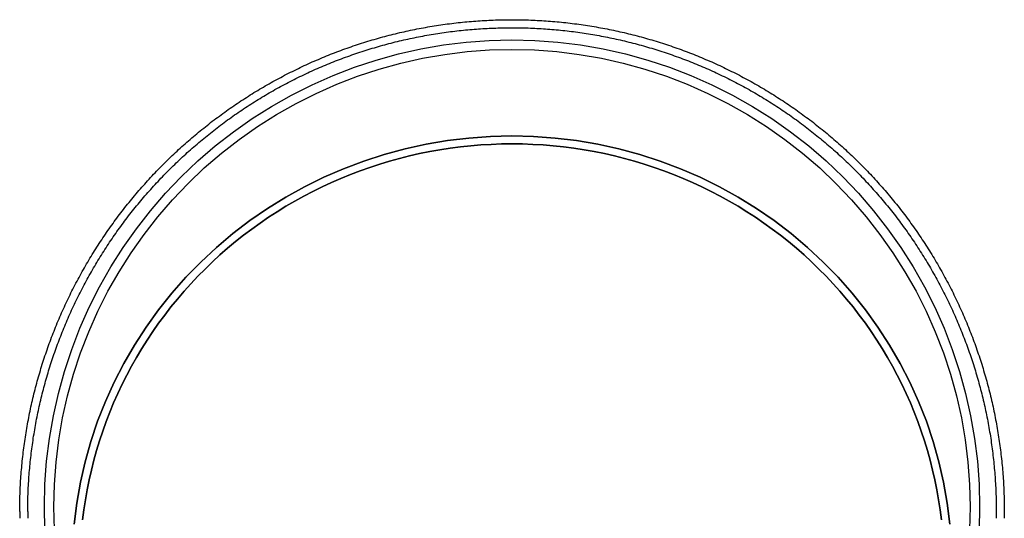
# Model space of a CAD drawing. Extents: x -454 to 457, y -345 to 597.
# Drawn here: x -454 to -209, y 473 to 597 of the extents above; entities that cross this region are included whole.
import ezdxf

# ---------------------------------------------------------------- set-up
doc = ezdxf.new("R2010")
doc.units = 0
doc.header["$LTSCALE"] = 50
doc.linetypes.add('STRICHPUNKT', pattern=[1, 0.5, -0.25, 0, -0.25])
doc.layers.get('0').update_dxf_attribs({"linetype": 'CONTINUOUS'})
doc.layers.add('STEMPEL', color=3, linetype='CONTINUOUS')

# ---------------------------------------------------------------- blocks, each defined once
blk = doc.blocks.new('A$C15FE5C62')
at = {"color": 3, "linetype": 'CONTINUOUS', "extrusion": (2e-16, 1, -2e-16)}
for p, q in [((-122.5, 474.31869), (-122.5, 472.62902)), ((122.5, 474.31869), (122.5, 472.62902))]:
    blk.add_line(p, q, dxfattribs=at)
at = {"color": 1, "linetype": 'STRICHPUNKT', "extrusion": (2e-16, 1, -2e-16)}
for p, q in [((-120.5, 474.31869), (-120.5, 472.62902)), ((120.5, 474.31869), (120.5, 472.62902))]:
    blk.add_line(p, q, dxfattribs=at)
at = {"color": 3}
blk.add_polyline3d([(-122.5, 474.319, 0), (-122.499, 474.866, 0), (-122.495, 475.413, 0), (-122.489, 475.96, 0), (-122.48, 476.507, 0), (-122.469, 477.054, 0), (-122.456, 477.601, 0), (-122.44, 478.148, 0), (-122.421, 478.695, 0), (-122.4, 479.242, 0), (-122.377, 479.789, 0), (-122.351, 480.335, 0), (-122.323, 480.882, 0), (-122.292, 481.428, 0), (-122.259, 481.974, 0), (-122.223, 482.52, 0), (-122.185, 483.066, 0), (-122.145, 483.612, 0), (-122.102, 484.157, 0), (-122.056, 484.703, 0), (-122.008, 485.248, 0), (-121.958, 485.793, 0), (-121.905, 486.337, 0), (-121.85, 486.882, 0), (-121.793, 487.426, 0), (-121.733, 487.97, 0), (-121.67, 488.513, 0), (-121.606, 489.057, 0), (-121.538, 489.6, 0), (-121.469, 490.142, 0), (-121.397, 490.685, 0), (-121.322, 491.227, 0), (-121.245, 491.769, 0), (-121.166, 492.31, 0), (-121.084, 492.851, 0), (-121, 493.392, 0), (-120.913, 493.932, 0), (-120.824, 494.472, 0), (-120.733, 495.012, 0), (-120.639, 495.551, 0), (-120.543, 496.089, 0), (-120.445, 496.628, 0), (-120.344, 497.165, 0), (-120.24, 497.703, 0), (-120.134, 498.24, 0), (-120.026, 498.776, 0), (-119.916, 499.312, 0), (-119.803, 499.847, 0), (-119.687, 500.382, 0), (-119.57, 500.917, 0), (-119.45, 501.45, 0), (-119.327, 501.984, 0), (-119.202, 502.516, 0), (-119.075, 503.049, 0), (-118.945, 503.58, 0), (-118.813, 504.111, 0), (-118.679, 504.642, 0), (-118.542, 505.172, 0), (-118.403, 505.701, 0), (-118.262, 506.229, 0), (-118.118, 506.757, 0), (-117.972, 507.285, 0), (-117.823, 507.811, 0), (-117.672, 508.337, 0), (-117.519, 508.862, 0), (-117.363, 509.387, 0), (-117.205, 509.911, 0), (-117.045, 510.434, 0), (-116.882, 510.956, 0), (-116.717, 511.478, 0), (-116.55, 511.999, 0), (-116.38, 512.519, 0), (-116.208, 513.039, 0), (-116.034, 513.557, 0), (-115.857, 514.075, 0), (-115.678, 514.592, 0), (-115.496, 515.109, 0), (-115.313, 515.624, 0), (-115.126, 516.139, 0), (-114.938, 516.652, 0), (-114.747, 517.165, 0), (-114.554, 517.677, 0), (-114.359, 518.188, 0), (-114.162, 518.699, 0), (-113.962, 519.208, 0), (-113.76, 519.716, 0), (-113.555, 520.224, 0), (-113.349, 520.731, 0), (-113.14, 521.236, 0), (-112.929, 521.741, 0), (-112.715, 522.245, 0), (-112.499, 522.748, 0), (-112.281, 523.25, 0), (-112.061, 523.751, 0), (-111.839, 524.251, 0), (-111.614, 524.75, 0), (-111.387, 525.248, 0), (-111.158, 525.745, 0), (-110.927, 526.24, 0), (-110.694, 526.735, 0), (-110.458, 527.229, 0), (-110.22, 527.722, 0), (-109.98, 528.214, 0), (-109.738, 528.704, 0), (-109.493, 529.194, 0), (-109.246, 529.682, 0), (-108.998, 530.17, 0), (-108.747, 530.656, 0), (-108.494, 531.141, 0), (-108.238, 531.625, 0), (-107.981, 532.108, 0), (-107.721, 532.589, 0), (-107.459, 533.07, 0), (-107.196, 533.549, 0), (-106.93, 534.027, 0), (-106.661, 534.504, 0), (-106.391, 534.98, 0), (-106.119, 535.455, 0), (-105.844, 535.928, 0), (-105.568, 536.4, 0), (-105.289, 536.871, 0), (-105.008, 537.341, 0), (-104.725, 537.809, 0), (-104.44, 538.276, 0), (-104.153, 538.742, 0), (-103.864, 539.207, 0), (-103.573, 539.67, 0), (-103.28, 540.132, 0), (-102.984, 540.593, 0), (-102.687, 541.052, 0), (-102.387, 541.51, 0), (-102.086, 541.966, 0), (-101.782, 542.422, 0), (-101.477, 542.876, 0), (-101.169, 543.328, 0), (-100.86, 543.779, 0), (-100.548, 544.229, 0), (-100.234, 544.677, 0), (-99.9185, 545.124, 0), (-99.6009, 545.57, 0), (-99.2812, 546.014, 0), (-98.9595, 546.457, 0), (-98.6358, 546.898, 0), (-98.3102, 547.337, 0), (-97.9826, 547.776, 0), (-97.6529, 548.213, 0), (-97.3214, 548.648, 0), (-96.9879, 549.082, 0), (-96.6524, 549.514, 0), (-96.315, 549.945, 0), (-95.9757, 550.374, 0), (-95.6344, 550.802, 0), (-95.2912, 551.228, 0), (-94.9462, 551.652, 0), (-94.5992, 552.076, 0), (-94.2503, 552.497, 0), (-93.8996, 552.917, 0), (-93.5469, 553.335, 0), (-93.1924, 553.752, 0), (-92.8361, 554.167, 0), (-92.4779, 554.581, 0), (-92.1178, 554.993, 0), (-91.7559, 555.404, 0), (-91.3922, 555.812, 0), (-91.0267, 556.219, 0), (-90.6593, 556.625, 0), (-90.2902, 557.029, 0), (-89.9192, 557.431, 0), (-89.5465, 557.832, 0), (-89.172, 558.231, 0), (-88.7957, 558.628, 0), (-88.4176, 559.023, 0), (-88.0378, 559.417, 0), (-87.6562, 559.81, 0), (-87.2729, 560.2, 0), (-86.8879, 560.589, 0), (-86.5011, 560.976, 0), (-86.1126, 561.361, 0), (-85.7224, 561.745, 0), (-85.3305, 562.127, 0), (-84.9369, 562.507, 0), (-84.5416, 562.885, 0), (-84.1446, 563.262, 0), (-83.746, 563.637, 0), (-83.3457, 564.01, 0), (-82.9437, 564.381, 0), (-82.5401, 564.75, 0), (-82.1349, 565.118, 0), (-81.728, 565.484, 0), (-81.3195, 565.848, 0), (-80.9093, 566.21, 0), (-80.4976, 566.57, 0), (-80.0843, 566.929, 0), (-79.6694, 567.286, 0), (-79.2528, 567.641, 0), (-78.8347, 567.994, 0), (-78.4151, 568.345, 0), (-77.9939, 568.694, 0), (-77.5711, 569.041, 0), (-77.1468, 569.387, 0), (-76.7209, 569.73, 0), (-76.2935, 570.072, 0), (-75.8646, 570.412, 0), (-75.4342, 570.75, 0), (-75.0022, 571.085, 0), (-74.5688, 571.419, 0), (-74.1339, 571.751, 0), (-73.6975, 572.082, 0), (-73.2596, 572.41, 0), (-72.8202, 572.736, 0), (-72.3794, 573.06, 0), (-71.9372, 573.382, 0), (-71.4934, 573.702, 0), (-71.0483, 574.021, 0), (-70.6017, 574.337, 0), (-70.1537, 574.651, 0), (-69.7043, 574.963, 0), (-69.2535, 575.273, 0), (-68.8013, 575.581, 0), (-68.3478, 575.887, 0), (-67.8928, 576.191, 0), (-67.4365, 576.493, 0), (-66.9789, 576.793, 0), (-66.5199, 577.091, 0), (-66.0596, 577.387, 0), (-65.5979, 577.681, 0), (-65.135, 577.972, 0), (-64.6707, 578.262, 0), (-64.2052, 578.549, 0), (-63.7384, 578.835, 0), (-63.2703, 579.118, 0), (-62.8009, 579.399, 0), (-62.3304, 579.679, 0), (-61.8585, 579.956, 0), (-61.3854, 580.231, 0), (-60.9111, 580.503, 0), (-60.4356, 580.774, 0), (-59.9589, 581.043, 0), (-59.481, 581.309, 0), (-59.0019, 581.574, 0), (-58.5217, 581.836, 0), (-58.0403, 582.096, 0), (-57.5577, 582.354, 0), (-57.074, 582.61, 0), (-56.5891, 582.863, 0), (-56.1032, 583.115, 0), (-55.6161, 583.364, 0), (-55.1279, 583.611, 0), (-54.6386, 583.856, 0), (-54.1482, 584.099, 0), (-53.6568, 584.339, 0), (-53.1643, 584.578, 0), (-52.6707, 584.814, 0), (-52.1761, 585.048, 0), (-51.6805, 585.28, 0), (-51.1838, 585.509, 0), (-50.6861, 585.737, 0), (-50.1874, 585.962, 0), (-49.6877, 586.185, 0), (-49.187, 586.406, 0), (-48.6854, 586.624, 0), (-48.1828, 586.84, 0), (-47.6792, 587.055, 0), (-47.1747, 587.266, 0), (-46.6692, 587.476, 0), (-46.1628, 587.683, 0), (-45.6555, 587.888, 0), (-45.1473, 588.091, 0), (-44.6382, 588.291, 0), (-44.1282, 588.49, 0), (-43.6173, 588.686, 0), (-43.1056, 588.879, 0), (-42.593, 589.071, 0), (-42.0795, 589.26, 0), (-41.5652, 589.447, 0), (-41.0501, 589.631, 0), (-40.5341, 589.813, 0), (-40.0174, 589.993, 0), (-39.4998, 590.171, 0), (-38.9815, 590.346, 0), (-38.4624, 590.519, 0), (-37.9425, 590.689, 0), (-37.4218, 590.858, 0), (-36.9004, 591.024, 0), (-36.3783, 591.187, 0), (-35.8554, 591.348, 0), (-35.3318, 591.507, 0), (-34.8075, 591.664, 0), (-34.2824, 591.818, 0), (-33.7567, 591.97, 0), (-33.2304, 592.119, 0), (-32.7033, 592.266, 0), (-32.1757, 592.411, 0), (-31.6473, 592.553, 0), (-31.1184, 592.693, 0), (-30.5888, 592.831, 0), (-30.0586, 592.966, 0), (-29.5278, 593.099, 0), (-28.9964, 593.229, 0), (-28.4644, 593.357, 0), (-27.9319, 593.483, 0), (-27.3988, 593.606, 0), (-26.8652, 593.727, 0), (-26.331, 593.846, 0), (-25.7964, 593.962, 0), (-25.2612, 594.076, 0), (-24.7255, 594.187, 0), (-24.1893, 594.296, 0), (-23.6526, 594.403, 0), (-23.1154, 594.507, 0), (-22.5778, 594.609, 0), (-22.0398, 594.708, 0), (-21.5013, 594.806, 0), (-20.9624, 594.9, 0), (-20.423, 594.992, 0), (-19.8833, 595.082, 0), (-19.3432, 595.17, 0), (-18.8026, 595.255, 0), (-18.2617, 595.337, 0), (-17.7205, 595.418, 0), (-17.1789, 595.496, 0), (-16.6369, 595.571, 0), (-16.0947, 595.644, 0), (-15.5521, 595.715, 0), (-15.0092, 595.783, 0), (-14.466, 595.849, 0), (-13.9225, 595.912, 0), (-13.3787, 595.973, 0), (-12.8347, 596.032, 0), (-12.2904, 596.088, 0), (-11.7459, 596.141, 0), (-11.2011, 596.193, 0), (-10.6561, 596.242, 0), (-10.1109, 596.288, 0), (-9.56553, 596.332, 0), (-9.01994, 596.374, 0), (-8.47418, 596.413, 0), (-7.92824, 596.449, 0), (-7.38215, 596.484, 0), (-6.83592, 596.516, 0), (-6.28954, 596.545, 0), (-5.74304, 596.572, 0), (-5.19643, 596.597, 0), (-4.64972, 596.619, 0), (-4.10291, 596.638, 0), (-3.55601, 596.656, 0), (-3.00905, 596.67, 0), (-2.46203, 596.683, 0), (-1.91496, 596.693, 0), (-1.36784, 596.7, 0), (-0.8207, 596.705, 0), (-0.27354, 596.708, 0), (0.27362, 596.708, 0), (0.82078, 596.705, 0), (1.36792, 596.701, 0), (1.91504, 596.693, 0), (2.46213, 596.684, 0), (3.00916, 596.671, 0), (3.55614, 596.657, 0), (4.10305, 596.64, 0), (4.64987, 596.62, 0), (5.1966, 596.598, 0), (5.74322, 596.574, 0), (6.28972, 596.547, 0), (6.8361, 596.517, 0), (7.38233, 596.486, 0), (7.92842, 596.451, 0), (8.47435, 596.415, 0), (9.02011, 596.375, 0), (9.56569, 596.334, 0), (10.1111, 596.29, 0), (10.6563, 596.243, 0), (11.2012, 596.194, 0), (11.746, 596.143, 0), (12.2905, 596.089, 0), (12.8348, 596.033, 0), (13.3788, 595.974, 0), (13.9225, 595.913, 0), (14.466, 595.85, 0), (15.0092, 595.784, 0), (15.5521, 595.716, 0), (16.0947, 595.645, 0), (16.6369, 595.572, 0), (17.1788, 595.496, 0), (17.7204, 595.418, 0), (18.2617, 595.338, 0), (18.8025, 595.255, 0), (19.343, 595.17, 0), (19.8831, 595.082, 0), (20.4229, 594.992, 0), (20.9622, 594.9, 0), (21.5011, 594.805, 0), (22.0395, 594.708, 0), (22.5776, 594.608, 0), (23.1152, 594.506, 0), (23.6523, 594.402, 0), (24.189, 594.295, 0), (24.7251, 594.186, 0), (25.2608, 594.075, 0), (25.796, 593.961, 0), (26.3307, 593.844, 0), (26.8649, 593.726, 0), (27.3985, 593.605, 0), (27.9315, 593.481, 0), (28.4641, 593.356, 0), (28.996, 593.228, 0), (29.5274, 593.097, 0), (30.0582, 592.964, 0), (30.5884, 592.829, 0), (31.118, 592.691, 0), (31.647, 592.551, 0), (32.1753, 592.409, 0), (32.703, 592.265, 0), (33.2301, 592.118, 0), (33.7564, 591.968, 0), (34.2822, 591.817, 0), (34.8072, 591.662, 0), (35.3315, 591.506, 0), (35.8552, 591.347, 0), (36.3781, 591.186, 0), (36.9003, 591.023, 0), (37.4218, 590.857, 0), (37.9425, 590.689, 0), (38.4624, 590.519, 0), (38.9816, 590.346, 0), (39.5, 590.171, 0), (40.0176, 589.994, 0), (40.5345, 589.814, 0), (41.0505, 589.632, 0), (41.5657, 589.447, 0), (42.08, 589.261, 0), (42.5935, 589.072, 0), (43.1062, 588.881, 0), (43.6179, 588.687, 0), (44.1289, 588.491, 0), (44.6389, 588.293, 0), (45.148, 588.092, 0), (45.6562, 587.89, 0), (46.1635, 587.685, 0), (46.6699, 587.477, 0), (47.1754, 587.268, 0), (47.6799, 587.056, 0), (48.1834, 586.842, 0), (48.686, 586.626, 0), (49.1877, 586.407, 0), (49.6883, 586.186, 0), (50.188, 585.963, 0), (50.6866, 585.738, 0), (51.1843, 585.511, 0), (51.6809, 585.281, 0), (52.1765, 585.049, 0), (52.671, 584.815, 0), (53.1645, 584.579, 0), (53.657, 584.34, 0), (54.1484, 584.099, 0), (54.6387, 583.857, 0), (55.1279, 583.611, 0), (55.6161, 583.364, 0), (56.1031, 583.115, 0), (56.589, 582.863, 0), (57.0738, 582.61, 0), (57.5574, 582.354, 0), (58.04, 582.096, 0), (58.5213, 581.835, 0), (59.0015, 581.573, 0), (59.4806, 581.309, 0), (59.9584, 581.042, 0), (60.4351, 580.773, 0), (60.9105, 580.503, 0), (61.3848, 580.23, 0), (61.8578, 579.955, 0), (62.3296, 579.677, 0), (62.8002, 579.398, 0), (63.2695, 579.117, 0), (63.7375, 578.834, 0), (64.2043, 578.548, 0), (64.6699, 578.26, 0), (65.1341, 577.971, 0), (65.597, 577.679, 0), (66.0587, 577.385, 0), (66.519, 577.09, 0), (66.978, 576.792, 0), (67.4357, 576.492, 0), (67.892, 576.19, 0), (68.3469, 575.886, 0), (68.8006, 575.58, 0), (69.2528, 575.272, 0), (69.7037, 574.962, 0), (70.1531, 574.65, 0), (70.6012, 574.336, 0), (71.0478, 574.02, 0), (71.4931, 573.702, 0), (71.9369, 573.382, 0), (72.3793, 573.06, 0), (72.8202, 572.736, 0), (73.2597, 572.41, 0), (73.6977, 572.082, 0), (74.1342, 571.752, 0), (74.5692, 571.42, 0), (75.0028, 571.086, 0), (75.4348, 570.75, 0), (75.8654, 570.413, 0), (76.2944, 570.073, 0), (76.7219, 569.731, 0), (77.1478, 569.388, 0), (77.5722, 569.042, 0), (77.995, 568.695, 0), (78.4162, 568.346, 0), (78.8359, 567.995, 0), (79.254, 567.642, 0), (79.6705, 567.287, 0), (80.0855, 566.93, 0), (80.4988, 566.572, 0), (80.9105, 566.211, 0), (81.3206, 565.849, 0), (81.7291, 565.485, 0), (82.1359, 565.119, 0), (82.5411, 564.751, 0), (82.9446, 564.382, 0), (83.3465, 564.011, 0), (83.7468, 563.638, 0), (84.1453, 563.263, 0), (84.5422, 562.886, 0), (84.9374, 562.508, 0), (85.331, 562.127, 0), (85.7228, 561.745, 0), (86.1129, 561.362, 0), (86.5013, 560.976, 0), (86.888, 560.589, 0), (87.2729, 560.2, 0), (87.6562, 559.81, 0), (88.0376, 559.417, 0), (88.4174, 559.023, 0), (88.7953, 558.628, 0), (89.1715, 558.23, 0), (89.546, 557.831, 0), (89.9186, 557.431, 0), (90.2895, 557.028, 0), (90.6586, 556.624, 0), (91.0258, 556.219, 0), (91.3913, 555.812, 0), (91.755, 555.403, 0), (92.1168, 554.992, 0), (92.4768, 554.58, 0), (92.8349, 554.166, 0), (93.1912, 553.751, 0), (93.5457, 553.334, 0), (93.8983, 552.916, 0), (94.249, 552.496, 0), (94.5979, 552.074, 0), (94.9448, 551.651, 0), (95.2899, 551.227, 0), (95.6331, 550.8, 0), (95.9744, 550.373, 0), (96.3137, 549.943, 0), (96.6512, 549.513, 0), (96.9867, 549.081, 0), (97.3203, 548.647, 0), (97.6519, 548.212, 0), (97.9816, 547.775, 0), (98.3093, 547.337, 0), (98.6351, 546.897, 0), (98.9589, 546.456, 0), (99.2807, 546.013, 0), (99.6005, 545.569, 0), (99.9184, 545.124, 0), (100.234, 544.677, 0), (100.548, 544.229, 0), (100.86, 543.779, 0), (101.17, 543.328, 0), (101.477, 542.876, 0), (101.783, 542.422, 0), (102.087, 541.967, 0), (102.388, 541.51, 0), (102.688, 541.052, 0), (102.985, 540.593, 0), (103.281, 540.133, 0), (103.574, 539.671, 0), (103.866, 539.207, 0), (104.155, 538.743, 0), (104.442, 538.277, 0), (104.727, 537.81, 0), (105.01, 537.342, 0), (105.29, 536.872, 0), (105.569, 536.401, 0), (105.846, 535.929, 0), (106.12, 535.456, 0), (106.393, 534.981, 0), (106.663, 534.505, 0), (106.931, 534.028, 0), (107.197, 533.55, 0), (107.461, 533.071, 0), (107.722, 532.59, 0), (107.982, 532.108, 0), (108.239, 531.625, 0), (108.494, 531.141, 0), (108.747, 530.656, 0), (108.998, 530.17, 0), (109.247, 529.683, 0), (109.493, 529.194, 0), (109.738, 528.704, 0), (109.98, 528.214, 0), (110.22, 527.722, 0), (110.458, 527.229, 0), (110.693, 526.735, 0), (110.927, 526.24, 0), (111.158, 525.744, 0), (111.387, 525.247, 0), (111.614, 524.749, 0), (111.838, 524.25, 0), (112.06, 523.75, 0), (112.28, 523.249, 0), (112.498, 522.748, 0), (112.714, 522.245, 0), (112.927, 521.741, 0), (113.138, 521.236, 0), (113.347, 520.73, 0), (113.554, 520.223, 0), (113.758, 519.716, 0), (113.96, 519.207, 0), (114.16, 518.698, 0), (114.358, 518.188, 0), (114.553, 517.676, 0), (114.746, 517.164, 0), (114.936, 516.652, 0), (115.125, 516.138, 0), (115.311, 515.623, 0), (115.495, 515.108, 0), (115.676, 514.592, 0), (115.855, 514.075, 0), (116.032, 513.557, 0), (116.207, 513.038, 0), (116.379, 512.519, 0), (116.549, 511.999, 0), (116.717, 511.478, 0), (116.882, 510.956, 0), (117.045, 510.434, 0), (117.205, 509.911, 0), (117.363, 509.387, 0), (117.519, 508.862, 0), (117.673, 508.337, 0), (117.824, 507.811, 0), (117.973, 507.285, 0), (118.119, 506.757, 0), (118.263, 506.23, 0), (118.404, 505.701, 0), (118.544, 505.172, 0), (118.681, 504.642, 0), (118.815, 504.112, 0), (118.947, 503.581, 0), (119.077, 503.049, 0), (119.204, 502.517, 0), (119.329, 501.984, 0), (119.452, 501.451, 0), (119.572, 500.917, 0), (119.689, 500.383, 0), (119.805, 499.848, 0), (119.918, 499.312, 0), (120.028, 498.776, 0), (120.137, 498.24, 0), (120.242, 497.703, 0), (120.346, 497.166, 0), (120.447, 496.628, 0), (120.545, 496.09, 0), (120.641, 495.551, 0), (120.735, 495.012, 0), (120.826, 494.472, 0), (120.915, 493.932, 0), (121.002, 493.392, 0), (121.086, 492.851, 0), (121.168, 492.31, 0), (121.247, 491.769, 0), (121.324, 491.227, 0), (121.398, 490.685, 0), (121.47, 490.143, 0), (121.54, 489.6, 0), (121.607, 489.057, 0), (121.672, 488.514, 0), (121.734, 487.97, 0), (121.794, 487.426, 0), (121.852, 486.882, 0), (121.907, 486.337, 0), (121.959, 485.793, 0), (122.009, 485.248, 0), (122.057, 484.703, 0), (122.102, 484.157, 0), (122.145, 483.612, 0), (122.186, 483.066, 0), (122.224, 482.52, 0), (122.259, 481.974, 0), (122.292, 481.428, 0), (122.323, 480.882, 0), (122.351, 480.335, 0), (122.377, 479.789, 0), (122.4, 479.242, 0), (122.421, 478.695, 0), (122.44, 478.148, 0), (122.456, 477.601, 0), (122.469, 477.054, 0), (122.48, 476.507, 0), (122.489, 475.96, 0), (122.495, 475.413, 0), (122.499, 474.866, 0), (122.5, 474.319, 0)], dxfattribs=at)
at = {"color": 1}
blk.add_polyline3d([(-120.5, 474.319, 0), (-120.499, 474.857, 0), (-120.495, 475.395, 0), (-120.489, 475.933, 0), (-120.481, 476.472, 0), (-120.47, 477.01, 0), (-120.456, 477.548, 0), (-120.441, 478.086, 0), (-120.422, 478.624, 0), (-120.402, 479.162, 0), (-120.379, 479.699, 0), (-120.353, 480.237, 0), (-120.326, 480.774, 0), (-120.295, 481.312, 0), (-120.263, 481.849, 0), (-120.228, 482.386, 0), (-120.19, 482.923, 0), (-120.15, 483.46, 0), (-120.108, 483.996, 0), (-120.064, 484.533, 0), (-120.016, 485.069, 0), (-119.967, 485.605, 0), (-119.915, 486.141, 0), (-119.861, 486.676, 0), (-119.804, 487.211, 0), (-119.745, 487.746, 0), (-119.684, 488.281, 0), (-119.62, 488.816, 0), (-119.554, 489.35, 0), (-119.486, 489.884, 0), (-119.415, 490.417, 0), (-119.341, 490.95, 0), (-119.266, 491.483, 0), (-119.188, 492.016, 0), (-119.107, 492.548, 0), (-119.024, 493.08, 0), (-118.939, 493.611, 0), (-118.852, 494.142, 0), (-118.762, 494.673, 0), (-118.67, 495.203, 0), (-118.575, 495.733, 0), (-118.478, 496.263, 0), (-118.379, 496.792, 0), (-118.277, 497.32, 0), (-118.173, 497.848, 0), (-118.067, 498.376, 0), (-117.958, 498.903, 0), (-117.847, 499.43, 0), (-117.733, 499.956, 0), (-117.618, 500.482, 0), (-117.5, 501.007, 0), (-117.379, 501.531, 0), (-117.256, 502.055, 0), (-117.131, 502.579, 0), (-117.004, 503.102, 0), (-116.874, 503.624, 0), (-116.742, 504.146, 0), (-116.607, 504.667, 0), (-116.47, 505.187, 0), (-116.331, 505.707, 0), (-116.19, 506.227, 0), (-116.046, 506.745, 0), (-115.9, 507.263, 0), (-115.751, 507.781, 0), (-115.6, 508.297, 0), (-115.447, 508.813, 0), (-115.292, 509.329, 0), (-115.134, 509.843, 0), (-114.974, 510.357, 0), (-114.812, 510.87, 0), (-114.647, 511.383, 0), (-114.48, 511.895, 0), (-114.311, 512.406, 0), (-114.139, 512.916, 0), (-113.965, 513.425, 0), (-113.789, 513.934, 0), (-113.611, 514.441, 0), (-113.43, 514.948, 0), (-113.247, 515.455, 0), (-113.062, 515.96, 0), (-112.874, 516.464, 0), (-112.684, 516.968, 0), (-112.492, 517.471, 0), (-112.298, 517.973, 0), (-112.101, 518.474, 0), (-111.903, 518.974, 0), (-111.702, 519.473, 0), (-111.498, 519.972, 0), (-111.293, 520.469, 0), (-111.085, 520.966, 0), (-110.875, 521.461, 0), (-110.663, 521.956, 0), (-110.449, 522.45, 0), (-110.232, 522.942, 0), (-110.013, 523.434, 0), (-109.792, 523.925, 0), (-109.569, 524.415, 0), (-109.344, 524.904, 0), (-109.116, 525.391, 0), (-108.887, 525.878, 0), (-108.655, 526.364, 0), (-108.421, 526.849, 0), (-108.185, 527.332, 0), (-107.946, 527.815, 0), (-107.706, 528.296, 0), (-107.463, 528.777, 0), (-107.218, 529.256, 0), (-106.972, 529.735, 0), (-106.723, 530.212, 0), (-106.471, 530.688, 0), (-106.218, 531.163, 0), (-105.963, 531.637, 0), (-105.705, 532.109, 0), (-105.446, 532.581, 0), (-105.184, 533.051, 0), (-104.92, 533.52, 0), (-104.654, 533.988, 0), (-104.387, 534.455, 0), (-104.117, 534.921, 0), (-103.844, 535.385, 0), (-103.57, 535.848, 0), (-103.294, 536.31, 0), (-103.016, 536.771, 0), (-102.736, 537.23, 0), (-102.453, 537.689, 0), (-102.169, 538.146, 0), (-101.882, 538.601, 0), (-101.594, 539.056, 0), (-101.303, 539.509, 0), (-101.011, 539.961, 0), (-100.716, 540.411, 0), (-100.42, 540.86, 0), (-100.121, 541.308, 0), (-99.8205, 541.755, 0), (-99.5179, 542.2, 0), (-99.2133, 542.643, 0), (-98.9068, 543.086, 0), (-98.5982, 543.527, 0), (-98.2877, 543.967, 0), (-97.9752, 544.405, 0), (-97.6608, 544.842, 0), (-97.3443, 545.277, 0), (-97.026, 545.711, 0), (-96.7056, 546.144, 0), (-96.3834, 546.575, 0), (-96.0591, 547.004, 0), (-95.733, 547.432, 0), (-95.4049, 547.859, 0), (-95.0749, 548.284, 0), (-94.743, 548.708, 0), (-94.4093, 549.13, 0), (-94.0736, 549.551, 0), (-93.736, 549.97, 0), (-93.3966, 550.388, 0), (-93.0553, 550.804, 0), (-92.7121, 551.219, 0), (-92.3671, 551.632, 0), (-92.0202, 552.044, 0), (-91.6715, 552.454, 0), (-91.321, 552.862, 0), (-90.9686, 553.269, 0), (-90.6145, 553.674, 0), (-90.2585, 554.078, 0), (-89.9007, 554.48, 0), (-89.5411, 554.88, 0), (-89.1798, 555.279, 0), (-88.8167, 555.677, 0), (-88.4518, 556.072, 0), (-88.0851, 556.466, 0), (-87.7167, 556.859, 0), (-87.3466, 557.25, 0), (-86.9747, 557.639, 0), (-86.6011, 558.026, 0), (-86.2257, 558.412, 0), (-85.8487, 558.796, 0), (-85.4699, 559.178, 0), (-85.0895, 559.559, 0), (-84.7073, 559.938, 0), (-84.3235, 560.316, 0), (-83.938, 560.691, 0), (-83.5508, 561.065, 0), (-83.162, 561.437, 0), (-82.7715, 561.808, 0), (-82.3794, 562.176, 0), (-81.9856, 562.543, 0), (-81.5902, 562.909, 0), (-81.1932, 563.272, 0), (-80.7945, 563.634, 0), (-80.3943, 563.993, 0), (-79.9925, 564.352, 0), (-79.589, 564.708, 0), (-79.184, 565.062, 0), (-78.7775, 565.415, 0), (-78.3693, 565.766, 0), (-77.9596, 566.115, 0), (-77.5483, 566.462, 0), (-77.1355, 566.808, 0), (-76.7212, 567.151, 0), (-76.3053, 567.493, 0), (-75.8879, 567.833, 0), (-75.469, 568.171, 0), (-75.0486, 568.507, 0), (-74.6267, 568.841, 0), (-74.2033, 569.173, 0), (-73.7784, 569.504, 0), (-73.352, 569.832, 0), (-72.9242, 570.159, 0), (-72.4949, 570.483, 0), (-72.0642, 570.806, 0), (-71.632, 571.127, 0), (-71.1984, 571.446, 0), (-70.7634, 571.763, 0), (-70.3269, 572.078, 0), (-69.889, 572.391, 0), (-69.4497, 572.702, 0), (-69.0091, 573.011, 0), (-68.567, 573.318, 0), (-68.1235, 573.623, 0), (-67.6787, 573.926, 0), (-67.2326, 574.227, 0), (-66.7851, 574.526, 0), (-66.3362, 574.823, 0), (-65.886, 575.118, 0), (-65.4345, 575.411, 0), (-64.9817, 575.702, 0), (-64.5276, 575.991, 0), (-64.0722, 576.278, 0), (-63.6156, 576.563, 0), (-63.1576, 576.846, 0), (-62.6984, 577.127, 0), (-62.238, 577.405, 0), (-61.7763, 577.682, 0), (-61.3134, 577.957, 0), (-60.8493, 578.229, 0), (-60.3839, 578.5, 0), (-59.9173, 578.768, 0), (-59.4496, 579.034, 0), (-58.9807, 579.298, 0), (-58.5106, 579.561, 0), (-58.0393, 579.821, 0), (-57.5669, 580.078, 0), (-57.0933, 580.334, 0), (-56.6186, 580.588, 0), (-56.1428, 580.84, 0), (-55.6659, 581.089, 0), (-55.1878, 581.336, 0), (-54.7087, 581.582, 0), (-54.2285, 581.825, 0), (-53.7472, 582.066, 0), (-53.2648, 582.305, 0), (-52.7814, 582.541, 0), (-52.2969, 582.776, 0), (-51.8114, 583.008, 0), (-51.3249, 583.238, 0), (-50.8373, 583.466, 0), (-50.3488, 583.692, 0), (-49.8592, 583.916, 0), (-49.3686, 584.137, 0), (-48.8771, 584.357, 0), (-48.3846, 584.574, 0), (-47.8911, 584.789, 0), (-47.3967, 585.001, 0), (-46.9014, 585.212, 0), (-46.4051, 585.42, 0), (-45.9079, 585.626, 0), (-45.4097, 585.83, 0), (-44.9107, 586.032, 0), (-44.4108, 586.232, 0), (-43.91, 586.429, 0), (-43.4083, 586.624, 0), (-42.9058, 586.816, 0), (-42.4024, 587.007, 0), (-41.8981, 587.195, 0), (-41.393, 587.381, 0), (-40.8871, 587.565, 0), (-40.3804, 587.746, 0), (-39.8729, 587.926, 0), (-39.3646, 588.103, 0), (-38.8555, 588.277, 0), (-38.3456, 588.45, 0), (-37.8349, 588.62, 0), (-37.3235, 588.788, 0), (-36.8113, 588.953, 0), (-36.2984, 589.116, 0), (-35.7848, 589.277, 0), (-35.2705, 589.436, 0), (-34.7554, 589.592, 0), (-34.2396, 589.746, 0), (-33.7232, 589.898, 0), (-33.2061, 590.047, 0), (-32.6883, 590.194, 0), (-32.1699, 590.339, 0), (-31.6508, 590.481, 0), (-31.1311, 590.621, 0), (-30.6107, 590.759, 0), (-30.0898, 590.894, 0), (-29.5682, 591.027, 0), (-29.0461, 591.158, 0), (-28.5234, 591.286, 0), (-28.0001, 591.412, 0), (-27.4763, 591.536, 0), (-26.9519, 591.657, 0), (-26.427, 591.776, 0), (-25.9015, 591.893, 0), (-25.3756, 592.007, 0), (-24.8491, 592.119, 0), (-24.3221, 592.228, 0), (-23.7947, 592.336, 0), (-23.2668, 592.441, 0), (-22.7384, 592.543, 0), (-22.2095, 592.643, 0), (-21.6803, 592.741, 0), (-21.1506, 592.837, 0), (-20.6204, 592.93, 0), (-20.0899, 593.02, 0), (-19.559, 593.109, 0), (-19.0276, 593.195, 0), (-18.4959, 593.279, 0), (-17.9639, 593.36, 0), (-17.4314, 593.439, 0), (-16.8987, 593.515, 0), (-16.3656, 593.59, 0), (-15.8321, 593.661, 0), (-15.2984, 593.731, 0), (-14.7643, 593.798, 0), (-14.23, 593.863, 0), (-13.6954, 593.925, 0), (-13.1605, 593.985, 0), (-12.6253, 594.043, 0), (-12.0899, 594.098, 0), (-11.5543, 594.151, 0), (-11.0184, 594.201, 0), (-10.4823, 594.249, 0), (-9.94599, 594.295, 0), (-9.4095, 594.338, 0), (-8.87281, 594.379, 0), (-8.33595, 594.418, 0), (-7.79892, 594.454, 0), (-7.26174, 594.487, 0), (-6.72441, 594.519, 0), (-6.18695, 594.548, 0), (-5.64936, 594.574, 0), (-5.11167, 594.598, 0), (-4.57387, 594.62, 0), (-4.03598, 594.64, 0), (-3.49801, 594.656, 0), (-2.95997, 594.671, 0), (-2.42187, 594.683, 0), (-1.88372, 594.693, 0), (-1.34553, 594.7, 0), (-0.80732, 594.705, 0), (-0.26908, 594.708, 0), (0.26916, 594.708, 0), (0.80739, 594.705, 0), (1.34561, 594.701, 0), (1.88381, 594.694, 0), (2.42197, 594.684, 0), (2.96008, 594.672, 0), (3.49813, 594.658, 0), (4.03612, 594.641, 0), (4.57402, 594.622, 0), (5.11183, 594.6, 0), (5.64953, 594.576, 0), (6.18712, 594.549, 0), (6.72459, 594.52, 0), (7.26191, 594.489, 0), (7.7991, 594.455, 0), (8.33612, 594.419, 0), (8.87298, 594.381, 0), (9.40966, 594.34, 0), (9.94615, 594.297, 0), (10.4824, 594.251, 0), (11.0185, 594.203, 0), (11.5544, 594.152, 0), (12.09, 594.099, 0), (12.6254, 594.044, 0), (13.1606, 593.986, 0), (13.6954, 593.926, 0), (14.23, 593.864, 0), (14.7644, 593.799, 0), (15.2984, 593.732, 0), (15.8321, 593.662, 0), (16.3655, 593.59, 0), (16.8986, 593.516, 0), (17.4314, 593.439, 0), (17.9638, 593.36, 0), (18.4958, 593.279, 0), (19.0275, 593.195, 0), (19.5588, 593.109, 0), (20.0897, 593.02, 0), (20.6202, 592.929, 0), (21.1503, 592.836, 0), (21.68, 592.741, 0), (22.2093, 592.643, 0), (22.7381, 592.542, 0), (23.2665, 592.44, 0), (23.7944, 592.335, 0), (24.3218, 592.227, 0), (24.8488, 592.118, 0), (25.3752, 592.006, 0), (25.9012, 591.891, 0), (26.4266, 591.774, 0), (26.9515, 591.655, 0), (27.4759, 591.534, 0), (27.9997, 591.41, 0), (28.523, 591.284, 0), (29.0457, 591.156, 0), (29.5679, 591.025, 0), (30.0894, 590.892, 0), (30.6104, 590.757, 0), (31.1307, 590.619, 0), (31.6504, 590.479, 0), (32.1695, 590.337, 0), (32.688, 590.192, 0), (33.2058, 590.046, 0), (33.7229, 589.896, 0), (34.2394, 589.745, 0), (34.7552, 589.591, 0), (35.2703, 589.435, 0), (35.7847, 589.276, 0), (36.2983, 589.116, 0), (36.8113, 588.953, 0), (37.3235, 588.787, 0), (37.835, 588.62, 0), (38.3457, 588.45, 0), (38.8556, 588.278, 0), (39.3648, 588.103, 0), (39.8732, 587.926, 0), (40.3808, 587.747, 0), (40.8876, 587.566, 0), (41.3935, 587.382, 0), (41.8987, 587.196, 0), (42.4029, 587.008, 0), (42.9064, 586.818, 0), (43.4089, 586.625, 0), (43.9106, 586.43, 0), (44.4115, 586.233, 0), (44.9114, 586.034, 0), (45.4104, 585.832, 0), (45.9086, 585.628, 0), (46.4058, 585.422, 0), (46.902, 585.214, 0), (47.3974, 585.003, 0), (47.8918, 584.79, 0), (48.3852, 584.575, 0), (48.8777, 584.358, 0), (49.3692, 584.139, 0), (49.8597, 583.917, 0), (50.3492, 583.693, 0), (50.8377, 583.467, 0), (51.3252, 583.239, 0), (51.8117, 583.009, 0), (52.2972, 582.777, 0), (52.7816, 582.542, 0), (53.265, 582.305, 0), (53.7473, 582.066, 0), (54.2285, 581.825, 0), (54.7087, 581.582, 0), (55.1878, 581.337, 0), (55.6658, 581.089, 0), (56.1426, 580.84, 0), (56.6184, 580.588, 0), (57.093, 580.334, 0), (57.5665, 580.078, 0), (58.0389, 579.82, 0), (58.5101, 579.56, 0), (58.9802, 579.298, 0), (59.449, 579.033, 0), (59.9167, 578.767, 0), (60.3832, 578.499, 0), (60.8486, 578.228, 0), (61.3127, 577.955, 0), (61.7755, 577.681, 0), (62.2372, 577.404, 0), (62.6976, 577.125, 0), (63.1568, 576.844, 0), (63.6147, 576.561, 0), (64.0714, 576.277, 0), (64.5268, 575.99, 0), (64.9809, 575.701, 0), (65.4337, 575.41, 0), (65.8852, 575.117, 0), (66.3354, 574.822, 0), (66.7842, 574.525, 0), (67.2318, 574.226, 0), (67.678, 573.925, 0), (68.1228, 573.622, 0), (68.5663, 573.317, 0), (69.0085, 573.01, 0), (69.4492, 572.701, 0), (69.8886, 572.39, 0), (70.3265, 572.077, 0), (70.7631, 571.762, 0), (71.1983, 571.446, 0), (71.632, 571.127, 0), (72.0643, 570.806, 0), (72.4951, 570.484, 0), (72.9245, 570.159, 0), (73.3525, 569.833, 0), (73.779, 569.504, 0), (74.2039, 569.174, 0), (74.6274, 568.842, 0), (75.0494, 568.508, 0), (75.4699, 568.172, 0), (75.8889, 567.834, 0), (76.3064, 567.494, 0), (76.7223, 567.152, 0), (77.1367, 566.809, 0), (77.5495, 566.464, 0), (77.9608, 566.116, 0), (78.3705, 565.767, 0), (78.7786, 565.416, 0), (79.1852, 565.064, 0), (79.5902, 564.709, 0), (79.9936, 564.353, 0), (80.3954, 563.995, 0), (80.7956, 563.635, 0), (81.1941, 563.273, 0), (81.5911, 562.91, 0), (81.9864, 562.544, 0), (82.3801, 562.177, 0), (82.7722, 561.809, 0), (83.1626, 561.438, 0), (83.5514, 561.066, 0), (83.9385, 560.692, 0), (84.3239, 560.316, 0), (84.7076, 559.939, 0), (85.0897, 559.56, 0), (85.47, 559.179, 0), (85.8487, 558.796, 0), (86.2257, 558.412, 0), (86.6009, 558.026, 0), (86.9744, 557.639, 0), (87.3462, 557.249, 0), (87.7163, 556.859, 0), (88.0846, 556.466, 0), (88.4512, 556.072, 0), (88.816, 555.676, 0), (89.179, 555.279, 0), (89.5403, 554.88, 0), (89.8998, 554.479, 0), (90.2575, 554.077, 0), (90.6134, 553.673, 0), (90.9675, 553.268, 0), (91.3198, 552.861, 0), (91.6703, 552.453, 0), (92.019, 552.042, 0), (92.3658, 551.631, 0), (92.7108, 551.218, 0), (93.054, 550.803, 0), (93.3953, 550.387, 0), (93.7347, 549.969, 0), (94.0723, 549.55, 0), (94.408, 549.129, 0), (94.7418, 548.707, 0), (95.0737, 548.283, 0), (95.4037, 547.858, 0), (95.7319, 547.431, 0), (96.0581, 547.003, 0), (96.3824, 546.574, 0), (96.7048, 546.143, 0), (97.0252, 545.71, 0), (97.3437, 545.276, 0), (97.6603, 544.841, 0), (97.9749, 544.404, 0), (98.2875, 543.966, 0), (98.5982, 543.527, 0), (98.9069, 543.086, 0), (99.2136, 542.644, 0), (99.5184, 542.2, 0), (99.8211, 541.755, 0), (100.122, 541.309, 0), (100.421, 540.861, 0), (100.717, 540.412, 0), (101.012, 539.961, 0), (101.305, 539.51, 0), (101.595, 539.056, 0), (101.884, 538.602, 0), (102.17, 538.146, 0), (102.455, 537.69, 0), (102.737, 537.231, 0), (103.017, 536.772, 0), (103.296, 536.311, 0), (103.572, 535.849, 0), (103.846, 535.386, 0), (104.118, 534.922, 0), (104.388, 534.456, 0), (104.656, 533.989, 0), (104.922, 533.521, 0), (105.185, 533.052, 0), (105.447, 532.581, 0), (105.706, 532.11, 0), (105.964, 531.637, 0), (106.219, 531.163, 0), (106.472, 530.688, 0), (106.723, 530.212, 0), (106.972, 529.735, 0), (107.219, 529.257, 0), (107.464, 528.777, 0), (107.706, 528.297, 0), (107.946, 527.815, 0), (108.185, 527.332, 0), (108.421, 526.849, 0), (108.655, 526.364, 0), (108.886, 525.878, 0), (109.116, 525.391, 0), (109.343, 524.903, 0), (109.569, 524.415, 0), (109.792, 523.925, 0), (110.012, 523.434, 0), (110.231, 522.942, 0), (110.448, 522.449, 0), (110.662, 521.956, 0), (110.874, 521.461, 0), (111.084, 520.965, 0), (111.291, 520.469, 0), (111.497, 519.971, 0), (111.7, 519.473, 0), (111.901, 518.973, 0), (112.1, 518.473, 0), (112.296, 517.972, 0), (112.491, 517.47, 0), (112.683, 516.967, 0), (112.873, 516.464, 0), (113.06, 515.959, 0), (113.245, 515.454, 0), (113.429, 514.948, 0), (113.609, 514.441, 0), (113.788, 513.933, 0), (113.964, 513.424, 0), (114.138, 512.915, 0), (114.31, 512.405, 0), (114.479, 511.894, 0), (114.646, 511.383, 0), (114.811, 510.87, 0), (114.974, 510.357, 0), (115.134, 509.843, 0), (115.292, 509.329, 0), (115.447, 508.813, 0), (115.601, 508.297, 0), (115.752, 507.781, 0), (115.9, 507.264, 0), (116.047, 506.746, 0), (116.191, 506.227, 0), (116.332, 505.708, 0), (116.471, 505.188, 0), (116.608, 504.667, 0), (116.743, 504.146, 0), (116.875, 503.624, 0), (117.005, 503.102, 0), (117.133, 502.579, 0), (117.258, 502.056, 0), (117.381, 501.532, 0), (117.501, 501.007, 0), (117.62, 500.482, 0), (117.735, 499.956, 0), (117.849, 499.43, 0), (117.96, 498.903, 0), (118.069, 498.376, 0), (118.175, 497.849, 0), (118.279, 497.321, 0), (118.381, 496.792, 0), (118.48, 496.263, 0), (118.577, 495.734, 0), (118.672, 495.204, 0), (118.764, 494.673, 0), (118.854, 494.143, 0), (118.941, 493.612, 0), (119.026, 493.08, 0), (119.109, 492.548, 0), (119.189, 492.016, 0), (119.267, 491.484, 0), (119.343, 490.951, 0), (119.416, 490.417, 0), (119.487, 489.884, 0), (119.556, 489.35, 0), (119.622, 488.816, 0), (119.685, 488.281, 0), (119.747, 487.747, 0), (119.806, 487.212, 0), (119.862, 486.676, 0), (119.916, 486.141, 0), (119.968, 485.605, 0), (120.017, 485.069, 0), (120.064, 484.533, 0), (120.109, 483.997, 0), (120.151, 483.46, 0), (120.191, 482.923, 0), (120.228, 482.386, 0), (120.263, 481.849, 0), (120.296, 481.312, 0), (120.326, 480.774, 0), (120.354, 480.237, 0), (120.379, 479.699, 0), (120.402, 479.162, 0), (120.423, 478.624, 0), (120.441, 478.086, 0), (120.456, 477.548, 0), (120.47, 477.01, 0), (120.481, 476.472, 0), (120.489, 475.933, 0), (120.495, 475.395, 0), (120.499, 474.857, 0), (120.5, 474.319, 0)], dxfattribs=at)
at = {"color": 3, "linetype": 'CONTINUOUS'}
for points in [[(0, 591.667, 0), (5.70973, 591.527, 0), (11.4057, 591.108, 0), (17.0742, 590.41, 0), (22.7016, 589.435, 0), (28.2742, 588.185, 0), (33.7788, 586.664, 0), (39.202, 584.875, 0), (44.5307, 582.822, 0), (49.7522, 580.511, 0), (54.8538, 577.946, 0), (59.8232, 575.135, 0), (64.6486, 572.083, 0), (69.3181, 568.799, 0), (73.8207, 565.29, 0), (78.1455, 561.565, 0), (82.282, 557.632, 0), (86.2203, 553.501, 0), (89.9508, 549.182, 0), (93.4647, 544.686, 0), (96.7534, 540.023, 0), (99.809, 535.204, 0), (102.624, 530.241, 0), (105.192, 525.147, 0), (107.507, 519.932, 0), (109.562, 514.611, 0), (111.354, 509.195, 0), (112.877, 503.698, 0), (114.128, 498.133, 0), (115.105, 492.513, 0), (115.804, 486.853, 0), (116.224, 481.165, 0), (116.364, 475.463, 0), (116.224, 469.761, 0)], [(-116.224, 469.761, 0), (-116.364, 475.463, 0), (-116.224, 481.165, 0), (-115.804, 486.853, 0), (-115.105, 492.513, 0), (-114.128, 498.133, 0), (-112.877, 503.698, 0), (-111.354, 509.195, 0), (-109.562, 514.611, 0), (-107.507, 519.932, 0), (-105.192, 525.147, 0), (-102.624, 530.241, 0), (-99.809, 535.204, 0), (-96.7534, 540.023, 0), (-93.4647, 544.686, 0), (-89.9508, 549.182, 0), (-86.2203, 553.501, 0), (-82.282, 557.632, 0), (-78.1455, 561.565, 0), (-73.8207, 565.29, 0), (-69.3181, 568.799, 0), (-64.6486, 572.083, 0), (-59.8232, 575.135, 0), (-54.8538, 577.946, 0), (-49.7522, 580.511, 0), (-44.5307, 582.822, 0), (-39.202, 584.875, 0), (-33.7788, 586.664, 0), (-28.2742, 588.185, 0), (-22.7016, 589.435, 0), (-17.0742, 590.41, 0), (-11.4057, 591.108, 0), (-5.70973, 591.527, 0), (0, 591.667, 0)], [(0, 589.306, 0), (5.59371, 589.169, 0), (11.174, 588.758, 0), (16.7273, 588.074, 0), (22.2403, 587.119, 0), (27.6997, 585.895, 0), (33.0925, 584.404, 0), (38.4054, 582.652, 0), (43.6259, 580.641, 0), (48.7413, 578.376, 0), (53.7392, 575.864, 0), (58.6077, 573.11, 0), (63.335, 570.12, 0), (67.9097, 566.903, 0), (72.3208, 563.465, 0), (76.5577, 559.815, 0), (80.6102, 555.962, 0), (84.4684, 551.915, 0), (88.1232, 547.684, 0), (91.5657, 543.279, 0), (94.7875, 538.711, 0), (97.7811, 533.99, 0), (100.539, 529.128, 0), (103.055, 524.137, 0), (105.322, 519.029, 0), (107.336, 513.815, 0), (109.091, 508.51, 0), (110.584, 503.124, 0), (111.81, 497.672, 0), (112.766, 492.167, 0), (113.451, 486.621, 0), (113.863, 481.049, 0), (114, 475.463, 0), (113.863, 469.877, 0)], [(-113.863, 469.877, 0), (-114, 475.463, 0), (-113.863, 481.049, 0), (-113.451, 486.621, 0), (-112.766, 492.167, 0), (-111.81, 497.672, 0), (-110.584, 503.124, 0), (-109.091, 508.51, 0), (-107.336, 513.815, 0), (-105.322, 519.029, 0), (-103.055, 524.137, 0), (-100.539, 529.128, 0), (-97.7811, 533.99, 0), (-94.7875, 538.711, 0), (-91.5657, 543.279, 0), (-88.1232, 547.684, 0), (-84.4684, 551.915, 0), (-80.6102, 555.962, 0), (-76.5577, 559.815, 0), (-72.3208, 563.465, 0), (-67.9097, 566.903, 0), (-63.335, 570.12, 0), (-58.6077, 573.11, 0), (-53.7392, 575.864, 0), (-48.7413, 578.376, 0), (-43.6259, 580.641, 0), (-38.4054, 582.652, 0), (-33.0925, 584.404, 0), (-27.6997, 585.895, 0), (-22.2403, 587.119, 0), (-16.7273, 588.074, 0), (-11.174, 588.758, 0), (-5.59371, 589.169, 0), (0, 589.306, 0)], [(-106.849, 472.255, 0), (-106.535, 474.753, 0), (-106.161, 477.243, 0), (-105.725, 479.723, 0), (-105.229, 482.193, 0), (-104.673, 484.65, 0), (-104.057, 487.094, 0), (-103.38, 489.522, 0), (-102.645, 491.934, 0), (-101.851, 494.328, 0), (-100.998, 496.703, 0), (-100.088, 499.057, 0), (-99.1199, 501.389, 0), (-98.0952, 503.698, 0), (-97.0142, 505.982, 0), (-95.8777, 508.24, 0), (-94.6861, 510.471, 0), (-93.4402, 512.674, 0), (-92.1408, 514.846, 0), (-90.7885, 516.988, 0), (-89.3842, 519.097, 0), (-87.9287, 521.173, 0), (-86.4227, 523.214, 0), (-84.8672, 525.219, 0), (-83.263, 527.187, 0), (-81.611, 529.118, 0), (-79.9123, 531.009, 0), (-78.1678, 532.859, 0), (-76.3784, 534.668, 0), (-74.5453, 536.435, 0), (-72.6694, 538.159, 0), (-70.7518, 539.838, 0), (-68.7937, 541.471, 0), (-66.7961, 543.059, 0), (-64.7602, 544.599, 0), (-62.6872, 546.091, 0), (-60.5783, 547.534, 0), (-58.4346, 548.927, 0), (-56.2574, 550.27, 0), (-54.048, 551.561, 0), (-51.8076, 552.801, 0), (-49.5374, 553.987, 0), (-47.2389, 555.12, 0), (-44.9133, 556.199, 0), (-42.5619, 557.223, 0), (-40.1861, 558.192, 0), (-37.7873, 559.104, 0), (-35.3669, 559.961, 0), (-32.9261, 560.76, 0), (-30.4665, 561.502, 0), (-27.9894, 562.187, 0), (-25.4962, 562.813, 0), (-22.9884, 563.381, 0), (-20.4675, 563.889, 0), (-17.9348, 564.339, 0), (-15.3918, 564.729, 0), (-12.84, 565.06, 0), (-10.2809, 565.33, 0), (-7.71581, 565.541, 0), (-5.14633, 565.691, 0), (-2.5739, 565.782, 0), (0, 565.812, 0), (2.5739, 565.782, 0), (5.14633, 565.691, 0), (7.71581, 565.541, 0), (10.2809, 565.33, 0), (12.84, 565.06, 0), (15.3918, 564.729, 0), (17.9348, 564.339, 0), (20.4675, 563.889, 0), (22.9884, 563.381, 0), (25.4962, 562.813, 0), (27.9894, 562.187, 0), (30.4665, 561.502, 0), (32.9261, 560.76, 0), (35.3669, 559.961, 0), (37.7873, 559.104, 0), (40.1861, 558.192, 0), (42.5619, 557.223, 0), (44.9133, 556.199, 0), (47.2389, 555.12, 0), (49.5374, 553.987, 0), (51.8076, 552.801, 0), (54.048, 551.561, 0), (56.2574, 550.27, 0), (58.4346, 548.927, 0), (60.5783, 547.534, 0), (62.6872, 546.091, 0), (64.7602, 544.599, 0), (66.7961, 543.059, 0), (68.7937, 541.471, 0), (70.7518, 539.838, 0), (72.6694, 538.159, 0), (74.5453, 536.435, 0), (76.3784, 534.668, 0), (78.1678, 532.859, 0), (79.9123, 531.009, 0), (81.611, 529.118, 0), (83.263, 527.187, 0), (84.8672, 525.219, 0), (86.4227, 523.214, 0), (87.9287, 521.173, 0), (89.3842, 519.097, 0), (90.7885, 516.988, 0), (92.1408, 514.846, 0), (93.4402, 512.674, 0), (94.6861, 510.471, 0), (95.8777, 508.24, 0), (97.0142, 505.982, 0), (98.0952, 503.698, 0), (99.1199, 501.389, 0), (100.088, 499.057, 0), (100.998, 496.703, 0), (101.851, 494.328, 0), (102.645, 491.934, 0), (103.38, 489.522, 0), (104.057, 487.094, 0), (104.673, 484.65, 0), (105.229, 482.193, 0), (105.725, 479.723, 0), (106.161, 477.243, 0), (106.535, 474.753, 0), (106.849, 472.255, 0)], [(106.849, 472.255, 0), (106.535, 474.753, 0), (106.161, 477.243, 0), (105.725, 479.723, 0), (105.229, 482.193, 0), (104.673, 484.65, 0), (104.057, 487.094, 0), (103.38, 489.522, 0), (102.645, 491.934, 0), (101.851, 494.328, 0), (100.998, 496.703, 0), (100.088, 499.057, 0), (99.1199, 501.389, 0), (98.0952, 503.698, 0), (97.0142, 505.982, 0), (95.8777, 508.24, 0), (94.6861, 510.471, 0), (93.4402, 512.674, 0), (92.1408, 514.846, 0), (90.7885, 516.988, 0), (89.3842, 519.097, 0), (87.9287, 521.173, 0), (86.4227, 523.214, 0), (84.8672, 525.219, 0), (83.263, 527.187, 0), (81.611, 529.118, 0), (79.9123, 531.009, 0), (78.1678, 532.859, 0), (76.3784, 534.668, 0), (74.5453, 536.435, 0), (72.6694, 538.159, 0), (70.7518, 539.838, 0), (68.7937, 541.471, 0), (66.7961, 543.059, 0), (64.7602, 544.599, 0), (62.6872, 546.091, 0), (60.5783, 547.534, 0), (58.4346, 548.927, 0), (56.2574, 550.27, 0), (54.048, 551.561, 0), (51.8076, 552.801, 0), (49.5374, 553.987, 0), (47.2389, 555.12, 0), (44.9133, 556.199, 0), (42.5619, 557.223, 0), (40.1861, 558.192, 0), (37.7873, 559.104, 0), (35.3669, 559.961, 0), (32.9261, 560.76, 0), (30.4665, 561.502, 0), (27.9894, 562.187, 0), (25.4962, 562.813, 0), (22.9884, 563.381, 0), (20.4675, 563.889, 0), (17.9348, 564.339, 0), (15.3918, 564.729, 0), (12.84, 565.06, 0), (10.2809, 565.33, 0), (7.71581, 565.541, 0), (5.14633, 565.691, 0), (2.5739, 565.782, 0), (0, 565.812, 0), (-2.5739, 565.782, 0), (-5.14633, 565.691, 0), (-7.71581, 565.541, 0), (-10.2809, 565.33, 0), (-12.84, 565.06, 0), (-15.3918, 564.729, 0), (-17.9348, 564.339, 0), (-20.4675, 563.889, 0), (-22.9884, 563.381, 0), (-25.4962, 562.813, 0), (-27.9894, 562.187, 0), (-30.4665, 561.502, 0), (-32.9261, 560.76, 0), (-35.3669, 559.961, 0), (-37.7873, 559.104, 0), (-40.1861, 558.192, 0), (-42.5619, 557.223, 0), (-44.9133, 556.199, 0), (-47.2389, 555.12, 0), (-49.5374, 553.987, 0), (-51.8076, 552.801, 0), (-54.048, 551.561, 0), (-56.2574, 550.27, 0), (-58.4346, 548.927, 0), (-60.5783, 547.534, 0), (-62.6872, 546.091, 0), (-64.7602, 544.599, 0), (-66.7961, 543.059, 0), (-68.7937, 541.471, 0), (-70.7518, 539.838, 0), (-72.6694, 538.159, 0), (-74.5453, 536.435, 0), (-76.3784, 534.668, 0), (-78.1678, 532.859, 0), (-79.9123, 531.009, 0), (-81.611, 529.118, 0), (-83.263, 527.187, 0), (-84.8672, 525.219, 0), (-86.4227, 523.214, 0), (-87.9287, 521.173, 0), (-89.3842, 519.097, 0), (-90.7885, 516.988, 0), (-92.1408, 514.846, 0), (-93.4402, 512.674, 0), (-94.6861, 510.471, 0), (-95.8777, 508.24, 0), (-97.0142, 505.982, 0), (-98.0952, 503.698, 0), (-99.1199, 501.389, 0), (-100.088, 499.057, 0), (-100.998, 496.703, 0), (-101.851, 494.328, 0), (-102.645, 491.934, 0), (-103.38, 489.522, 0), (-104.057, 487.094, 0), (-104.673, 484.65, 0), (-105.229, 482.193, 0), (-105.725, 479.723, 0), (-106.161, 477.243, 0), (-106.535, 474.753, 0), (-106.849, 472.255, 0)]]:
    blk.add_polyline3d(points, dxfattribs=at)
at = {"color": 1, "linetype": 'STRICHPUNKT'}
for points in [[(0, 567.767, 0), (-5.37291, 567.638, 0), (-10.7329, 567.252, 0), (-16.067, 566.609, 0), (-21.3624, 565.71, 0), (-26.6063, 564.559, 0), (-31.7862, 563.157, 0), (-36.8894, 561.509, 0), (-41.9038, 559.618, 0), (-46.8173, 557.488, 0), (-51.6179, 555.126, 0), (-56.2943, 552.535, 0), (-60.8349, 549.724, 0), (-65.2291, 546.698, 0), (-69.4661, 543.465, 0), (-73.5357, 540.033, 0), (-77.4282, 536.409, 0), (-81.1341, 532.603, 0), (-84.6446, 528.624, 0), (-87.9512, 524.482, 0), (-91.0459, 520.185, 0), (-93.9213, 515.746, 0), (-96.5704, 511.173, 0), (-98.9868, 506.479, 0), (-101.165, 501.675, 0), (-103.099, 496.773, 0), (-104.785, 491.783, 0), (-106.218, 486.718, 0), (-107.396, 481.591, 0), (-108.315, 476.413, 0), (-108.973, 471.198, 0)], [(108.973, 471.198, 0), (108.315, 476.413, 0), (107.396, 481.591, 0), (106.218, 486.718, 0), (104.785, 491.783, 0), (103.099, 496.773, 0), (101.165, 501.675, 0), (98.9868, 506.479, 0), (96.5704, 511.173, 0), (93.9213, 515.746, 0), (91.0459, 520.185, 0), (87.9512, 524.482, 0), (84.6446, 528.624, 0), (81.1341, 532.603, 0), (77.4282, 536.409, 0), (73.5357, 540.033, 0), (69.4661, 543.465, 0), (65.2291, 546.698, 0), (60.8349, 549.724, 0), (56.2943, 552.535, 0), (51.6179, 555.126, 0), (46.8173, 557.488, 0), (41.9038, 559.618, 0), (36.8894, 561.509, 0), (31.7862, 563.157, 0), (26.6063, 564.559, 0), (21.3624, 565.71, 0), (16.067, 566.609, 0), (10.7329, 567.252, 0), (5.37291, 567.638, 0), (0, 567.767, 0)], [(0, 567.767, 0), (5.37291, 567.638, 0), (10.7329, 567.252, 0), (16.067, 566.609, 0), (21.3624, 565.71, 0), (26.6063, 564.559, 0), (31.7862, 563.157, 0), (36.8894, 561.509, 0), (41.9038, 559.618, 0), (46.8173, 557.488, 0), (51.6179, 555.126, 0), (56.2943, 552.535, 0), (60.8349, 549.724, 0), (65.2291, 546.698, 0), (69.4661, 543.465, 0), (73.5357, 540.033, 0), (77.4282, 536.409, 0), (81.1341, 532.603, 0), (84.6446, 528.624, 0), (87.9512, 524.482, 0), (91.0459, 520.185, 0), (93.9213, 515.746, 0), (96.5704, 511.173, 0), (98.9868, 506.479, 0), (101.165, 501.675, 0), (103.099, 496.773, 0), (104.785, 491.783, 0), (106.218, 486.718, 0), (107.396, 481.591, 0), (108.315, 476.413, 0), (108.973, 471.198, 0)], [(-108.973, 471.198, 0), (-108.315, 476.413, 0), (-107.396, 481.591, 0), (-106.218, 486.718, 0), (-104.785, 491.783, 0), (-103.099, 496.773, 0), (-101.165, 501.675, 0), (-98.9868, 506.479, 0), (-96.5704, 511.173, 0), (-93.9213, 515.746, 0), (-91.0459, 520.185, 0), (-87.9512, 524.482, 0), (-84.6446, 528.624, 0), (-81.1341, 532.603, 0), (-77.4282, 536.409, 0), (-73.5357, 540.033, 0), (-69.4661, 543.465, 0), (-65.2291, 546.698, 0), (-60.8349, 549.724, 0), (-56.2943, 552.535, 0), (-51.6179, 555.126, 0), (-46.8173, 557.488, 0), (-41.9038, 559.618, 0), (-36.8894, 561.509, 0), (-31.7862, 563.157, 0), (-26.6063, 564.559, 0), (-21.3624, 565.71, 0), (-16.067, 566.609, 0), (-10.7329, 567.252, 0), (-5.37291, 567.638, 0), (0, 567.767, 0)]]:
    blk.add_polyline3d(points, dxfattribs=at)

msp = doc.modelspace()

# ---------------------------------------------------------------- block references
at = {"layer": 'STEMPEL'}
msp.add_blockref('A$C15FE5C62', (-332, 0), dxfattribs=at)

doc.saveas('drawing.dxf')
